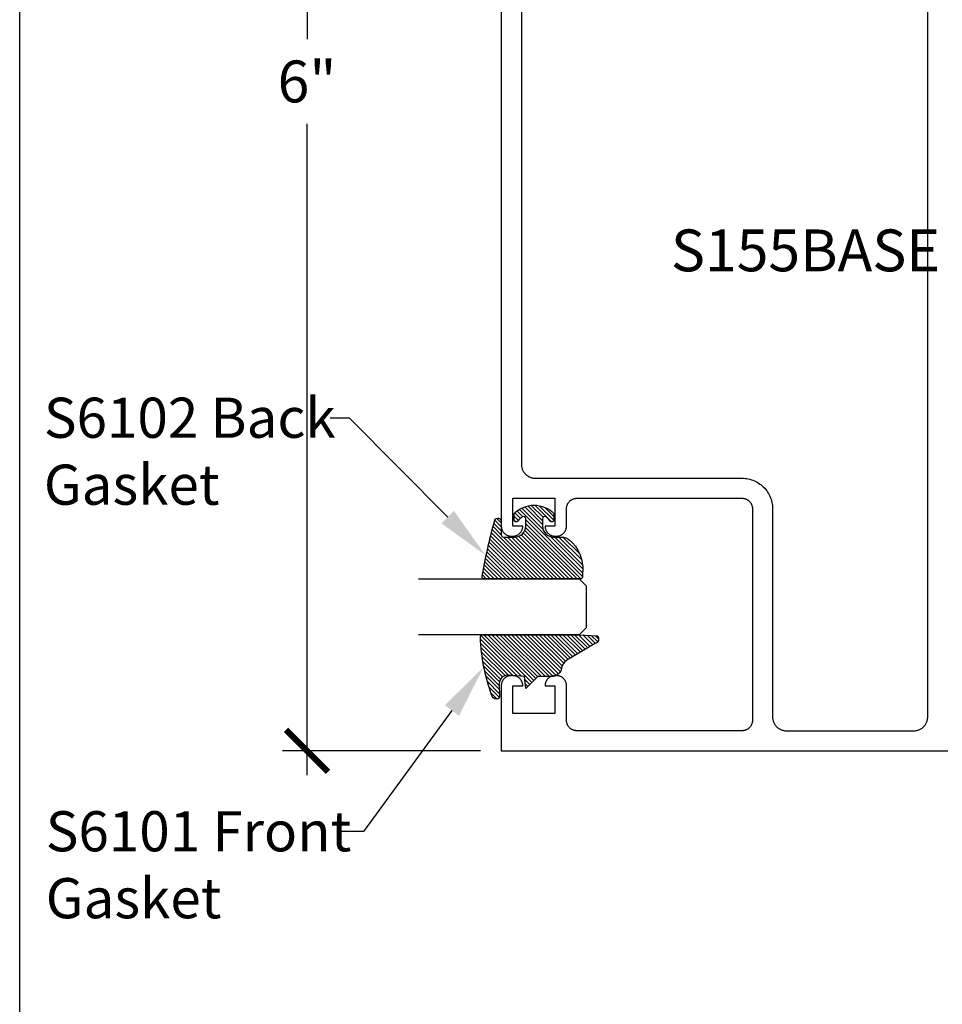
# Model space of a CAD drawing. Units: inches. Extents: x 0 to 190, y 0 to 43.
# Drawn here: x 114 to 118, y 21 to 25 of the extents above; entities that cross this region are included whole.
import ezdxf
from ezdxf import colors
from ezdxf.entities.mleader import LeaderData, LeaderLine
from ezdxf.math import Vec2, Vec3

# ---------------------------------------------------------------- set-up
doc = ezdxf.new("R2010")
doc.units = ezdxf.units.IN
doc.header["$LTSCALE"] = 0.5
doc.header["$MEASUREMENT"] = 0
for name, color, linetype in [('Arcadia-Dim', 4, 'Continuous'), ('Arcadia-Profile', 5, 'Continuous'), ('Arcadia-Shade', 8, 'Continuous'), ('Arcadia-Text', 3, 'Continuous')]:
    doc.layers.add(name, color=color, linetype=linetype)
doc.layers.add('Arcadia-Mview', color=6, linetype='Continuous', plot=False)
doc.styles.get("Standard").update_dxf_attribs({"font": 'ARIALN.TTF'})
doc.dimstyles.new('Arcadia-2', dxfattribs={"dimscale": 2, "dimtxt": 0.0938, "dimasz": 0.0938, "dimexe": 0.0546, "dimexo": 0.0469, "dimgap": 0.0469, "dimtad": 0, "dimtih": 1, "dimdec": 4, "dimrnd": 0.0625, "dimzin": 3, "dimdsep": 46, "dimlunit": 4, "dimtxsty": 'Standard', "dimblk": 'ARCHTICK', "dimcen": 0.0469, "dimdle": 0.0546, "dimclrd": 256, "dimclre": 256, "dimclrt": 256, "dimadec": 0, "dimazin": 0, "dimtfac": 0.75, "dimtix": 1, "dimtmove": 2, "dimatfit": 3, "dimfxl": 1, "dimtolj": 1, "dimtzin": 3, "dimlwd": -3, "dimlwe": -3, "dimarcsym": 0})
pattern_1 = [(45, (-11.025768, -20.133413), (-0.008838835, 0.008838835), [])]
pattern_2 = [(45, (-10.020413, -20.051717), (-0.008838835, 0.008838835), [])]

# ---------------------------------------------------------------- blocks, each defined once
blk = doc.blocks.new('_ArchTick')
at = {"color": 0, "linetype": 'ByBlock', "lineweight": -3, "const_width": 0.15}
blk.add_lwpolyline([(-0.5, -0.5), (0.5, 0.5)], dxfattribs=at)
blk = doc.blocks.new('*D64')
at = {"layer": 'Arcadia-Dim', "lineweight": -3}
for p, q in [((115.287, 27.7569), (115.287, 24.8372)), ((116.0634, 27.6477), (115.1778, 27.6477)), ((115.287, 21.5385), (115.287, 24.4581)), ((116.0634, 21.6477), (115.1778, 21.6477))]:
    blk.add_line(p, q, dxfattribs=at)
at = {"layer": 'Defpoints', "color": 0, "lineweight": -3}
for p in [(116.1572, 27.6477), (115.287, 21.6477), (116.1572, 21.6477)]:
    blk.add_point(p, dxfattribs=at)
at = {"layer": 'Arcadia-Dim', "lineweight": -3, "xscale": 0.1876, "yscale": 0.1876, "zscale": 0.1876}
for p, rotation in [((115.287, 27.6477), 90), ((115.287, 21.6477), 270)]:
    blk.add_blockref('_ArchTick', p, dxfattribs=dict(at, rotation=rotation))
at = {"layer": 'Arcadia-Dim', "lineweight": -3, "insert": (115.287, 24.6477), "char_height": 0.1876, "attachment_point": 5}
blk.add_mtext('\\A1;6"', dxfattribs=at)
blk = doc.blocks.new('*D65')
at = {"layer": 'Arcadia-Dim', "lineweight": -3}
for p, q in [((118.1572, 27.7415), (118.1572, 28.2569)), ((118.6569, 24.3463), (118.6569, 28.2569)), ((118.048, 28.1477), (118.2379, 28.1477)), ((118.7661, 28.1477), (118.5762, 28.1477))]:
    blk.add_line(p, q, dxfattribs=at)
at = {"layer": 'Defpoints', "color": 0, "lineweight": -3}
for p in [(118.6569, 28.1477), (118.1572, 27.6477), (118.6569, 24.2525)]:
    blk.add_point(p, dxfattribs=at)
at = {"layer": 'Arcadia-Dim', "lineweight": -3, "xscale": 0.1876, "yscale": 0.1876, "zscale": 0.1876, "rotation": 180}
blk.add_blockref('_ArchTick', (118.1572, 28.1477), dxfattribs=at)
at = {"layer": 'Arcadia-Dim', "lineweight": -3, "xscale": 0.1876, "yscale": 0.1876, "zscale": 0.1876}
blk.add_blockref('_ArchTick', (118.6569, 28.1477), dxfattribs=at)
at = {"layer": 'Arcadia-Dim', "lineweight": -3, "insert": (118.4071, 28.1477), "char_height": 0.1876, "attachment_point": 5}
blk.add_mtext('\\A1;{\\H0.75x;\\S1/2;}"', dxfattribs=at)
blk = doc.blocks.new('S_6102')
at = {"layer": 'Arcadia-Shade', "lineweight": -3}
h = blk.add_hatch(dxfattribs=at)
h.set_pattern_fill('ANSI31', color=256, scale=0.1, style=0)
h.set_pattern_definition(pattern_1)
h.paths.add_polyline_path([(0, 0, 0.414214), (0.01, -0.01), (0.0312, -0.01, 0.241282), (0.1757, 0.0502, 0.177481), (0.1875, 0.0825), (0.1875, 0.12, -0.414214), (0.2375, 0.17), (0.2698, 0.17, -0.615346), (0.2779, 0.154, -0.073867), (0.2592, 0.1353, 0.722032), (0.2648, 0.1185), (0.2932, 0.1185, 0.418287), (0.2932, 0.2965), (0.2648, 0.2965, 0.722032), (0.2592, 0.2797, -0.073867), (0.2779, 0.2609, -0.615346), (0.2698, 0.245), (0.2375, 0.245, -0.414214), (0.1875, 0.295), (0.1875, 0.3448, -0.414214), (0.1975, 0.3548), (0.2572, 0.3548, 0.855668), (0.2612, 0.3842, 0.023571), (0.0114, 0.4405, 0.455775), (0, 0.4306)])
h = blk.add_hatch(dxfattribs=at)
h.set_pattern_fill('ANSI31', color=256, scale=0.1, style=0)
h.set_pattern_definition(pattern_1)
h.paths.add_polyline_path([(0, 0, 0.414214), (0.01, -0.01), (0.0312, -0.01, 0.241282), (0.1757, 0.0502, 0.177481), (0.1875, 0.0825), (0.1875, 0.12, -0.414214), (0.2375, 0.17), (0.2698, 0.17, -0.615346), (0.2779, 0.154, -0.073867), (0.2592, 0.1353, 0.722032), (0.2648, 0.1185), (0.2932, 0.1185, 0.418287), (0.2932, 0.2965), (0.2648, 0.2965, 0.722032), (0.2592, 0.2797, -0.073867), (0.2779, 0.2609, -0.615346), (0.2698, 0.245), (0.2375, 0.245, -0.414214), (0.1875, 0.295), (0.1875, 0.3448, -0.414214), (0.1975, 0.3548), (0.2572, 0.3548, 0.855668), (0.2612, 0.3842, 0.023571), (0.0114, 0.4405, 0.455775), (0, 0.4306)])
at = {"layer": 'Arcadia-Profile'}
blk.add_lwpolyline([(0.2648, 0.1185, -0.722032), (0.2592, 0.1353, 0.073867), (0.2779, 0.154, 0.615346), (0.2698, 0.17), (0.2375, 0.17, 0.414214), (0.1875, 0.12), (0.1875, 0.0825, -0.177481), (0.1757, 0.0502, -0.238779), (0.0328, -0.0101, 0.017345), (0.0294, -0.01), (0.01, -0.01, -0.414214), (0, 0), (0, 0.4306, -0.476979), (0.0121, 0.4403, -0.02366), (0.2628, 0.3837, -0.826272), (0.2572, 0.3548), (0.1975, 0.3548, 0.414214), (0.1875, 0.3448), (0.1875, 0.295, 0.414214), (0.2375, 0.245), (0.2698, 0.245, 0.615346), (0.2779, 0.2609, 0.073867), (0.2592, 0.2797, -0.722032), (0.2648, 0.2965), (0.2932, 0.2965, -0.418287), (0.2932, 0.1185)], format="xyb", close=True, dxfattribs=at)
blk.add_lwpolyline([(0.2648, 0.1185, -0.722032), (0.2592, 0.1353, 0.073867), (0.2779, 0.154, 0.615346), (0.2698, 0.17), (0.2375, 0.17, 0.414214), (0.1875, 0.12), (0.1875, 0.0825, -0.177481), (0.1757, 0.0502, -0.238779), (0.0328, -0.0101, 0.017345), (0.0294, -0.01), (0.01, -0.01, -0.414214), (0, 0), (0, 0.4306, -0.476979), (0.0121, 0.4403, -0.02366), (0.2628, 0.3837, -0.826272), (0.2572, 0.3548), (0.1975, 0.3548, 0.414214), (0.1875, 0.3448), (0.1875, 0.295, 0.414214), (0.2375, 0.245), (0.2698, 0.245, 0.615346), (0.2779, 0.2609, 0.073867), (0.2592, 0.2797, -0.722032), (0.2648, 0.2965), (0.2932, 0.2965, -0.418287), (0.2932, 0.1185)], format="xyb", close=True, dxfattribs=at)
blk = doc.blocks.new('*U89')
at = {"layer": 'Arcadia-Profile'}
for p, q in [((0, 0.03125), (0, 0.75)), ((0.25, 0.75), (0.25, 0.03125)), ((0.03125, 0), (0, 0.03125)), ((0.21875, 0), (0.03125, 0)), ((0.25, 0.03125), (0.21875, 0))]:
    blk.add_line(p, q, dxfattribs=at)
blk = doc.blocks.new('S_6101')
at = {"layer": 'Arcadia-Shade', "lineweight": -3}
h = blk.add_hatch(dxfattribs=at)
h.set_pattern_fill('ANSI31', color=256, scale=0.1, style=0)
h.set_pattern_definition(pattern_2)
h.paths.add_polyline_path([(0.0054, 0.5127, 0.426431), (-0.0051, 0.5227, 0.077491), (-0.2713, 0.4697, 0.396256), (-0.2828, 0.4431, 0.33453), (-0.2727, 0.4365), (-0.2153, 0.4384, -0.414214), (-0.1753, 0.3984), (-0.1821, 0.3249), (-0.2358, 0.3196), (-0.1821, 0.2649), (-0.1821, 0.2048, 0.384058), (-0.1448, 0.159, -0.224188), (-0.1094, 0.1351), (-0.0347, 0.0092, 0.62178), (0, 0), (0.0054, 0.0845)])
h = blk.add_hatch(dxfattribs=at)
h.set_pattern_fill('ANSI31', color=256, scale=0.1, style=0)
h.set_pattern_definition(pattern_2)
h.paths.add_polyline_path([(0.0054, 0.5127, 0.426431), (-0.0051, 0.5227, 0.077491), (-0.2713, 0.4697, 0.396256), (-0.2828, 0.4431, 0.33453), (-0.2727, 0.4365), (-0.2153, 0.4384, -0.414214), (-0.1753, 0.3984), (-0.1821, 0.3249), (-0.2358, 0.3196), (-0.1821, 0.2649), (-0.1821, 0.2048, 0.384058), (-0.1448, 0.159, -0.224188), (-0.1094, 0.1351), (-0.0347, 0.0092, 0.62178), (0, 0), (0.0054, 0.0845)])
at = {"layer": 'Arcadia-Profile'}
blk.add_lwpolyline([(-0.1753, 0.3984, 0.414214), (-0.2153, 0.4384), (-0.2734, 0.4365, -0.316016), (-0.2828, 0.4431, -0.396256), (-0.2713, 0.4697, -0.077453), (-0.0052, 0.5227, -0.430493), (0.0054, 0.5127), (0.0054, 0.0845), (0, 0, -0.62178), (-0.0347, 0.0092), (-0.1094, 0.1351, 0.224188), (-0.1448, 0.159, -0.384058), (-0.1821, 0.2048), (-0.1821, 0.2649), (-0.2358, 0.3196), (-0.1821, 0.3249)], format="xyb", close=True, dxfattribs=at)
blk.add_lwpolyline([(-0.1753, 0.3984, 0.414214), (-0.2153, 0.4384), (-0.2734, 0.4365, -0.316016), (-0.2828, 0.4431, -0.396256), (-0.2713, 0.4697, -0.077453), (-0.0052, 0.5227, -0.430493), (0.0054, 0.5127), (0.0054, 0.0845), (0, 0, -0.62178), (-0.0347, 0.0092), (-0.1094, 0.1351, 0.224188), (-0.1448, 0.159, -0.384058), (-0.1821, 0.2048), (-0.1821, 0.2649), (-0.2358, 0.3196), (-0.1821, 0.3249)], format="xyb", close=True, dxfattribs=at)

msp = doc.modelspace()

# ---------------------------------------------------------------- linework, layer by layer
at = {"layer": 'Arcadia-Mview', "lineweight": -3}
msp.add_lwpolyline([(114, 37.31833), (146, 37.31833), (146, 0), (114, 0)], close=True, dxfattribs=at)
at = {"layer": 'Arcadia-Profile'}
for points in [[(116.15724, 27.64766), (116.15724, 22.65456), (116.15731, 22.65221), (116.15749, 22.64987), (116.1578, 22.64754), (116.15822, 22.64523), (116.15877, 22.64294), (116.15944, 22.64069), (116.16023, 22.63847), (116.16113, 22.6363), (116.16214, 22.63418), (116.16326, 22.63211), (116.16449, 22.63011), (116.16582, 22.62817), (116.16725, 22.62631), (116.16878, 22.62452), (116.17039, 22.62281), (116.1721, 22.62119), (116.17389, 22.61967), (116.17575, 22.61824), (116.17769, 22.61691), (116.17969, 22.61568), (116.18176, 22.61456), (116.18388, 22.61354), (116.18605, 22.61264), (116.18827, 22.61186), (116.19052, 22.61119), (116.19281, 22.61064), (116.19512, 22.61021), (116.19745, 22.60991), (116.19979, 22.60972), (116.20214, 22.60966), (116.20834, 22.60966), (116.21069, 22.60972), (116.21304, 22.60991), (116.21537, 22.61021), (116.21768, 22.61064), (116.21996, 22.61119), (116.22222, 22.61186), (116.22443, 22.61264), (116.22661, 22.61354), (116.22873, 22.61456), (116.23079, 22.61568), (116.2328, 22.61691), (116.23474, 22.61824), (116.2366, 22.61967), (116.23839, 22.62119), (116.24009, 22.62281), (116.24171, 22.62452), (116.24324, 22.62631), (116.24467, 22.62817), (116.246, 22.63011), (116.24723, 22.63211), (116.24835, 22.63418), (116.24936, 22.6363), (116.25026, 22.63847), (116.25105, 22.64069), (116.25171, 22.64294), (116.25226, 22.64523), (116.25269, 22.64754), (116.253, 22.64987), (116.25318, 22.65221), (116.25324, 22.65456), (116.25324, 22.65466), (116.20924, 22.65466), (116.20924, 22.77966), (116.39724, 22.77966), (116.39724, 22.65466), (116.35324, 22.65466), (116.35324, 22.65456), (116.35331, 22.65221), (116.35349, 22.64987), (116.3538, 22.64754), (116.35422, 22.64523), (116.35477, 22.64294), (116.35544, 22.64069), (116.35623, 22.63847), (116.35713, 22.6363), (116.35814, 22.63418), (116.35926, 22.63211), (116.36049, 22.63011), (116.36182, 22.62817), (116.36325, 22.62631), (116.36478, 22.62452), (116.36639, 22.62281), (116.3681, 22.62119), (116.36989, 22.61967), (116.37175, 22.61824), (116.37369, 22.61691), (116.37569, 22.61568), (116.37776, 22.61456), (116.37988, 22.61354), (116.38205, 22.61264), (116.38427, 22.61186), (116.38652, 22.61119), (116.38881, 22.61064), (116.39112, 22.61021), (116.39345, 22.60991), (116.39579, 22.60972), (116.39814, 22.60966), (116.40434, 22.60966), (116.40669, 22.60972), (116.40904, 22.60991), (116.41137, 22.61021), (116.41368, 22.61064), (116.41596, 22.61119), (116.41822, 22.61186), (116.42043, 22.61264), (116.42261, 22.61354), (116.42473, 22.61456), (116.42679, 22.61568), (116.4288, 22.61691), (116.43074, 22.61824), (116.4326, 22.61967), (116.43439, 22.62119), (116.43609, 22.62281), (116.43771, 22.62452), (116.43924, 22.62631), (116.44067, 22.62817), (116.442, 22.63011), (116.44323, 22.63211), (116.44435, 22.63418), (116.44536, 22.6363), (116.44626, 22.63847), (116.44705, 22.64069), (116.44771, 22.64294), (116.44826, 22.64523), (116.44869, 22.64754), (116.449, 22.64987), (116.44918, 22.65221), (116.44924, 22.65456), (116.44924, 22.73266), (116.44931, 22.73512), (116.4495, 22.73757), (116.44982, 22.74001), (116.45027, 22.74243), (116.45084, 22.74483), (116.45154, 22.74719), (116.45237, 22.7495), (116.45331, 22.75178), (116.45437, 22.754), (116.45554, 22.75616), (116.45683, 22.75826), (116.45822, 22.76029), (116.45972, 22.76224), (116.46132, 22.76411), (116.46301, 22.7659), (116.46479, 22.76759), (116.46667, 22.76919), (116.46862, 22.77069), (116.47065, 22.77208), (116.47274, 22.77336), (116.47491, 22.77454), (116.47713, 22.7756), (116.4794, 22.77654), (116.48172, 22.77736), (116.48408, 22.77806), (116.48647, 22.77863), (116.48889, 22.77908), (116.49133, 22.7794), (116.49378, 22.7796), (116.49624, 22.77966), (117.23524, 22.77966), (117.2377, 22.7796), (117.24016, 22.7794), (117.2426, 22.77908), (117.24502, 22.77863), (117.24741, 22.77806), (117.24977, 22.77736), (117.25209, 22.77654), (117.25436, 22.7756), (117.25658, 22.77454), (117.25874, 22.77336), (117.26084, 22.77208), (117.26287, 22.77069), (117.26482, 22.76919), (117.26669, 22.76759), (117.26848, 22.7659), (117.27017, 22.76411), (117.27177, 22.76224), (117.27327, 22.76029), (117.27466, 22.75826), (117.27595, 22.75616), (117.27712, 22.754), (117.27818, 22.75178), (117.27912, 22.7495), (117.27994, 22.74719), (117.28064, 22.74483), (117.28122, 22.74243), (117.28167, 22.74001), (117.28199, 22.73757), (117.28218, 22.73512), (117.28224, 22.73266), (117.28224, 21.78466), (117.28218, 21.7822), (117.28199, 21.77975), (117.28167, 21.77731), (117.28122, 21.77489), (117.28064, 21.7725), (117.27994, 21.77014), (117.27912, 21.76782), (117.27818, 21.76554), (117.27712, 21.76332), (117.27595, 21.76116), (117.27466, 21.75906), (117.27327, 21.75704), (117.27177, 21.75508), (117.27017, 21.75321), (117.26848, 21.75143), (117.26669, 21.74973), (117.26482, 21.74814), (117.26287, 21.74664), (117.26084, 21.74524), (117.25874, 21.74396), (117.25658, 21.74278), (117.25436, 21.74172), (117.25209, 21.74078), (117.24977, 21.73996), (117.24741, 21.73926), (117.24502, 21.73869), (117.2426, 21.73824), (117.24016, 21.73792), (117.2377, 21.73773), (117.23524, 21.73766), (116.49624, 21.73766), (116.49378, 21.73773), (116.49133, 21.73792), (116.48889, 21.73824), (116.48647, 21.73869), (116.48408, 21.73926), (116.48172, 21.73996), (116.4794, 21.74078), (116.47713, 21.74172), (116.47491, 21.74278), (116.47274, 21.74396), (116.47065, 21.74524), (116.46862, 21.74664), (116.46667, 21.74814), (116.46479, 21.74973), (116.46301, 21.75143), (116.46132, 21.75321), (116.45972, 21.75508), (116.45822, 21.75704), (116.45683, 21.75906), (116.45554, 21.76116), (116.45437, 21.76332), (116.45331, 21.76554), (116.45237, 21.76782), (116.45154, 21.77014), (116.45084, 21.7725), (116.45027, 21.77489), (116.44982, 21.77731), (116.4495, 21.77975), (116.44931, 21.7822), (116.44924, 21.78466), (116.44924, 21.93976), (116.44918, 21.94211), (116.449, 21.94445), (116.44869, 21.94679), (116.44826, 21.9491), (116.44771, 21.95138), (116.44705, 21.95364), (116.44626, 21.95585), (116.44536, 21.95802), (116.44435, 21.96015), (116.44323, 21.96221), (116.442, 21.96422), (116.44067, 21.96615), (116.43924, 21.96802), (116.43771, 21.96981), (116.43609, 21.97151), (116.43439, 21.97313), (116.4326, 21.97466), (116.43074, 21.97609), (116.4288, 21.97742), (116.42679, 21.97865), (116.42473, 21.97977), (116.42261, 21.98078), (116.42043, 21.98168), (116.41822, 21.98246), (116.41596, 21.98313), (116.41368, 21.98368), (116.41137, 21.98411), (116.40904, 21.98442), (116.40669, 21.9846), (116.40434, 21.98466), (116.39814, 21.98466), (116.39579, 21.9846), (116.39345, 21.98442), (116.39112, 21.98411), (116.38881, 21.98368), (116.38652, 21.98313), (116.38427, 21.98246), (116.38205, 21.98168), (116.37988, 21.98078), (116.37776, 21.97977), (116.37569, 21.97865), (116.37369, 21.97742), (116.37175, 21.97609), (116.36989, 21.97466), (116.3681, 21.97313), (116.36639, 21.97151), (116.36478, 21.96981), (116.36325, 21.96802), (116.36182, 21.96615), (116.36049, 21.96422), (116.35926, 21.96221), (116.35814, 21.96015), (116.35713, 21.95802), (116.35623, 21.95585), (116.35544, 21.95364), (116.35477, 21.95138), (116.35422, 21.9491), (116.3538, 21.94679), (116.35349, 21.94445), (116.35331, 21.94211), (116.35324, 21.93976), (116.35324, 21.93966), (116.39724, 21.93966), (116.39724, 21.81466), (116.20924, 21.81466), (116.20924, 21.93966), (116.25324, 21.93966), (116.25324, 21.93976), (116.25318, 21.94211), (116.253, 21.94445), (116.25269, 21.94679), (116.25226, 21.9491), (116.25171, 21.95138), (116.25105, 21.95364), (116.25026, 21.95585), (116.24936, 21.95802), (116.24835, 21.96015), (116.24723, 21.96221), (116.246, 21.96422), (116.24467, 21.96615), (116.24324, 21.96802), (116.24171, 21.96981), (116.24009, 21.97151), (116.23839, 21.97313), (116.2366, 21.97466), (116.23474, 21.97609), (116.2328, 21.97742), (116.23079, 21.97865), (116.22873, 21.97977), (116.22661, 21.98078), (116.22443, 21.98168), (116.22222, 21.98246), (116.21996, 21.98313), (116.21768, 21.98368), (116.21537, 21.98411), (116.21304, 21.98442), (116.21069, 21.9846), (116.20834, 21.98466), (116.20214, 21.98466), (116.19979, 21.9846), (116.19745, 21.98442), (116.19512, 21.98411), (116.19281, 21.98368), (116.19052, 21.98313), (116.18827, 21.98246), (116.18605, 21.98168), (116.18388, 21.98078), (116.18176, 21.97977), (116.17969, 21.97865), (116.17769, 21.97742), (116.17575, 21.97609), (116.17389, 21.97466), (116.1721, 21.97313), (116.17039, 21.97151), (116.16878, 21.96981), (116.16725, 21.96802), (116.16582, 21.96615), (116.16449, 21.96422), (116.16326, 21.96221), (116.16214, 21.96015), (116.16113, 21.95802), (116.16023, 21.95585), (116.15944, 21.95364), (116.15877, 21.95138), (116.15822, 21.9491), (116.1578, 21.94679), (116.15749, 21.94445), (116.15731, 21.94211), (116.15724, 21.93976), (116.15724, 21.64766), (118.15724, 21.64766)], [(116.24724, 27.49566), (116.24724, 22.93166), (116.24733, 22.92842), (116.24758, 22.92518), (116.24801, 22.92196), (116.2486, 22.91877), (116.24936, 22.91561), (116.25028, 22.9125), (116.25136, 22.90944), (116.2526, 22.90644), (116.254, 22.90351), (116.25555, 22.90066), (116.25725, 22.89789), (116.25908, 22.89522), (116.26106, 22.89264), (116.26317, 22.89018), (116.2654, 22.88782), (116.26776, 22.88559), (116.27023, 22.88348), (116.2728, 22.8815), (116.27548, 22.87966), (116.27824, 22.87797), (116.2811, 22.87642), (116.28403, 22.87502), (116.28702, 22.87378), (116.29008, 22.8727), (116.2932, 22.87177), (116.29635, 22.87102), (116.29954, 22.87042), (116.30276, 22.87), (116.306, 22.86975), (116.30924, 22.86966), (117.23524, 22.86966), (117.24241, 22.86947), (117.24956, 22.86891), (117.25668, 22.86797), (117.26373, 22.86667), (117.2707, 22.86499), (117.27758, 22.86296), (117.28434, 22.86056), (117.29097, 22.85782), (117.29744, 22.85473), (117.30374, 22.85131), (117.30986, 22.84756), (117.31577, 22.8435), (117.32146, 22.83913), (117.32691, 22.83447), (117.33212, 22.82954), (117.33705, 22.82433), (117.34171, 22.81888), (117.34608, 22.81319), (117.35014, 22.80728), (117.35389, 22.80116), (117.35731, 22.79486), (117.3604, 22.78838), (117.36314, 22.78176), (117.36554, 22.775), (117.36758, 22.76812), (117.36925, 22.76115), (117.37056, 22.75409), (117.37149, 22.74698), (117.37206, 22.73983), (117.37224, 22.73266), (117.37224, 21.79966), (117.37233, 21.79642), (117.37258, 21.79318), (117.37301, 21.78996), (117.3736, 21.78677), (117.37436, 21.78361), (117.37528, 21.7805), (117.37636, 21.77744), (117.3776, 21.77444), (117.379, 21.77151), (117.38055, 21.76866), (117.38225, 21.76589), (117.38408, 21.76322), (117.38606, 21.76064), (117.38817, 21.75818), (117.3904, 21.75582), (117.39276, 21.75359), (117.39523, 21.75148), (117.3978, 21.7495), (117.40048, 21.74766), (117.40324, 21.74597), (117.4061, 21.74442), (117.40903, 21.74302), (117.41203, 21.74178), (117.41508, 21.7407), (117.4182, 21.73977), (117.42135, 21.73902), (117.42454, 21.73842), (117.42776, 21.738), (117.431, 21.73775), (117.43424, 21.73766), (118.00524, 21.73766), (118.00849, 21.73775), (118.01172, 21.738), (118.01494, 21.73842), (118.01813, 21.73902), (118.02129, 21.73977), (118.0244, 21.7407), (118.02746, 21.74178), (118.03046, 21.74302), (118.03339, 21.74442), (118.03624, 21.74597), (118.03901, 21.74766), (118.04169, 21.7495), (118.04426, 21.75148), (118.04673, 21.75359), (118.04908, 21.75582), (118.05132, 21.75818), (118.05343, 21.76064), (118.0554, 21.76322), (118.05724, 21.76589), (118.05894, 21.76866), (118.06049, 21.77151), (118.06188, 21.77444), (118.06313, 21.77744), (118.06421, 21.7805), (118.06513, 21.78361), (118.06589, 21.78677), (118.06648, 21.78996), (118.0669, 21.79318), (118.06716, 21.79642), (118.06724, 21.79966), (118.06724, 27.49566)]]:
    msp.add_lwpolyline(points, dxfattribs=at)

# ---------------------------------------------------------------- block references
at = {"lineweight": -3, "rotation": 90.00000000000003}
msp.add_blockref('S_6101', (116.58622, 22.16285), dxfattribs=at)
at = {"layer": 'Arcadia-Profile', "rotation": 90.00000000000003}
msp.add_blockref('S_6102', (116.51166, 22.4182), dxfattribs=at)
at = {"layer": 'Arcadia-Profile', "lineweight": -3, "rotation": 90}
msp.add_blockref('*U89', (116.53696, 22.1682), dxfattribs=at)

# ---------------------------------------------------------------- texts
at = {"layer": 'Arcadia-Text', "lineweight": -3}
msp.add_text('S155BASE', height=0.1875, dxfattribs=at).set_placement((116.91727, 23.7968))

# ---------------------------------------------------------------- dimensions: what is measured, and where the dimension line sits
at = {"layer": 'Arcadia-Dim', "lineweight": -3}
dim = msp.add_linear_dim(base=(118.65694, 28.14766), p1=(118.15724, 27.64766), p2=(118.65694, 24.25247), angle=180, dimstyle='Arcadia-2', dxfattribs=at)
dim.commit()
dim.dimension.update_dxf_attribs({"geometry": '*D65', "text_midpoint": (118.40709, 28.14766), "dimtype": 160})
dim = msp.add_linear_dim(base=(115.28696, 21.64766), p1=(116.15724, 27.64766), p2=(116.15724, 21.64766), angle=90, dimstyle='Arcadia-2', dxfattribs=at)
dim.commit()
dim.dimension.update_dxf_attribs({"geometry": '*D64', "text_midpoint": (115.28696, 24.64766)})

# ---------------------------------------------------------------- leaders
at = {"layer": 'Arcadia-Text', "lineweight": -3}
ml = msp.add_multileader_mtext('Standard', dxfattribs=at)
ml.set_content('S6102 Back\\PGasket', color=256)
ml.set_leader_properties()
ml.build(insert=Vec2(0, 0))
ml.multileader.update_dxf_attribs({"dogleg_length": 0.36, "arrow_head_size": 0.24})
ctx = ml.context
ctx.base_point, ctx.char_height, ctx.arrow_head_size, ctx.landing_gap_size, ctx.plane_origin = Vec3(113.92837, 23.13897), 0.18, 0.24, 0.18, Vec3(115.94437, 21.40375)
notes = []
notes.append((ctx, [(0, (1, 1, 0), (115.47798, 23.13897), (-1, 0), 0.08764, [(0, [(116.08619, 22.52454)], 0, [])])]))
ctx.mtext.insert, ctx.mtext.flow_direction = Vec3(114.10837, 23.2305), 5
ml = msp.add_multileader_mtext('Standard', dxfattribs=at)
ml.set_content('S6101 Front\\PGasket', color=256)
ml.set_leader_properties()
ml.build(insert=Vec2(0, 0))
ml.multileader.update_dxf_attribs({"dogleg_length": 0.36, "arrow_head_size": 0.24})
ctx = ml.context
ctx.base_point, ctx.char_height, ctx.arrow_head_size, ctx.landing_gap_size, ctx.plane_origin = Vec3(113.93672, 21.28572), 0.18, 0.24, 0.18, Vec3(110.91479, 16.3735)
notes.append((ctx, [(1, (1, 1, 0), (115.54043, 21.28572), (-1, 0), 0.11939, [(0, [(116.07764, 22.02256)], 0, [])])]))
ctx.mtext.insert, ctx.mtext.flow_direction = Vec3(114.11672, 21.37726), 5
for ctx, leaders in notes:
    for number, flags, end, landing, length, lines in leaders:
        leader = LeaderData()
        leader.index, (leader.has_last_leader_line, leader.has_dogleg_vector, leader.attachment_direction) = number, flags
        leader.last_leader_point, leader.dogleg_vector, leader.dogleg_length = Vec3(end), Vec3(landing), length
        for number, points, colour, breaks in lines:
            line = LeaderLine()
            line.index, line.vertices, line.color, line.breaks = number, Vec3.list(points), colors.encode_raw_color(colour), breaks
            leader.lines.append(line)
        ctx.leaders.append(leader)

doc.saveas('drawing.dxf')
